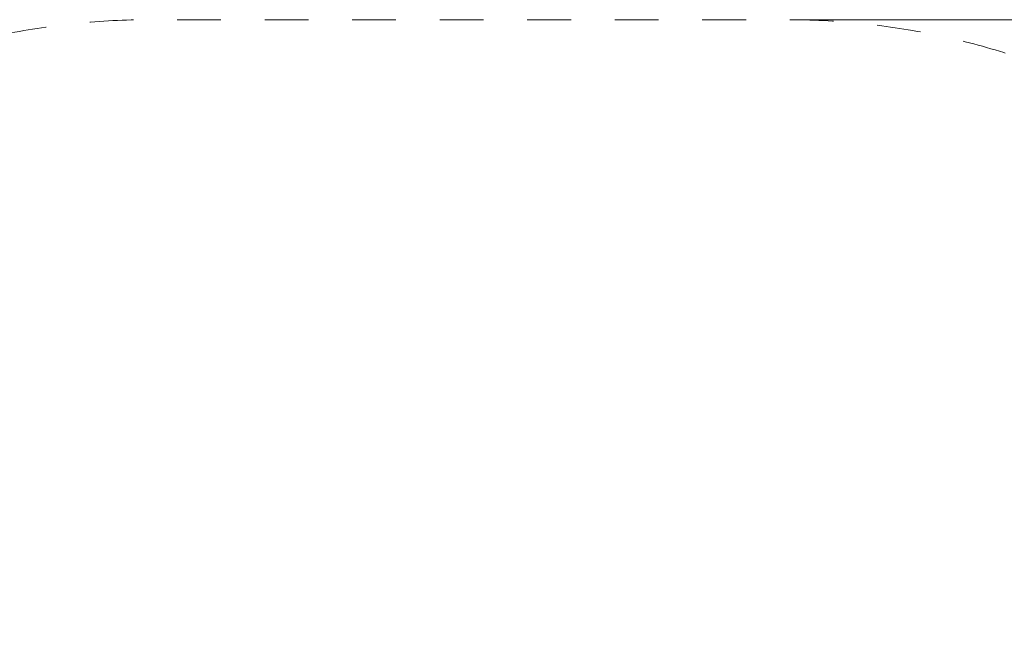
# Model space of a CAD drawing. Units: millimetres. Extents: x 5647 to 16147, y -7722 to 7128.
# Drawn here: x 9770 to 12470, y 910 to 2625 of the extents above; entities that cross this region are included whole.
import ezdxf

# ---------------------------------------------------------------- set-up
doc = ezdxf.new("R2010")
doc.units = ezdxf.units.MM
doc.header["$MEASUREMENT"] = 0
doc.linetypes.add('Przerywana', pattern=[240, 120, -120])
doc.layers.add('InterSystem-dimension', color=7, linetype='Continuous')
doc.layers.add('InterSystem-safety area', color=7, linetype='Continuous')
doc.dimstyles.new('GENERATED_STYLE__1', dxfattribs={"dimtxt": 100, "dimasz": 91.78744, "dimexe": 0.18, "dimexo": 50, "dimgap": 0.09, "dimtad": 1, "dimdec": 1, "dimzin": 0, "dimdsep": 46, "dimtxsty": 'Standard', "dimblk": 'ARROWHEAD_5', "dimblk1": 'ARROWHEAD_5', "dimblk2": 'ARROWHEAD_5', "dimcen": 0.09, "dimclrd": 7, "dimclre": 7, "dimclrt": 7, "dimadec": 1, "dimazin": 0, "dimtfac": 1, "dimtdec": 4, "dimtmove": 0, "dimatfit": 3, "dimfxl": 0, "dimtolj": 1, "dimtzin": 0, "dimarcsym": 0})

# ---------------------------------------------------------------- blocks, each defined once
blk = doc.blocks.new('*D7')
at = {"layer": 'InterSystem-dimension', "linetype": 'Continuous', "lineweight": 13}
for points in [[(14439.9, 2625), (14414.9, 2531.7), (14464.9, 2531.7)], [(14439.9, -2625), (14464.9, -2531.7), (14414.9, -2531.7)]]:
    blk.add_hatch(color=7, dxfattribs=at).paths.add_polyline_path(points)
at = {"layer": 'InterSystem-dimension', "color": 7, "linetype": 'Continuous', "lineweight": 13}
for p, q in [((14530.5, 2625), (11925, 2625)), ((14439.9, 2625), (14414.9, 2531.7)), ((14439.9, 2625), (14464.9, 2531.7)), ((14464.9, 2531.7), (14414.9, 2531.7)), ((14439.9, -2531.7), (14439.9, 2531.7)), ((14439.9, -2625), (14414.9, -2531.7)), ((14414.9, -2531.7), (14464.9, -2531.7)), ((14439.9, -2625), (14464.9, -2531.7)), ((14530.5, -2625), (11925, -2625))]:
    blk.add_line(p, q, dxfattribs=at)
at = {"layer": 'InterSystem-dimension', "color": 7, "lineweight": 13, "insert": (14419.9, -151.8), "char_height": 100, "attachment_point": 7, "rotation": 90}
blk.add_mtext('\\A1;{\\pql;\\Ftxt.shx|c238;5250}', dxfattribs=at)
blk = doc.blocks.new('ARROWHEAD_5')
at = {"linetype": 'Continuous', "lineweight": 0}
blk.add_hatch(color=0, dxfattribs=at).paths.add_polyline_path([(-1, 0.2679), (0, 0), (-1, -0.2679)])
at = {"color": 0, "linetype": 'Continuous', "lineweight": 0}
blk.add_line((0, 0), (-1, 0), dxfattribs=at)

msp = doc.modelspace()

# ---------------------------------------------------------------- linework, layer by layer
at = {"layer": 'InterSystem-safety area', "color": 7, "linetype": 'Przerywana', "lineweight": 13, "flags": 128}
msp.add_lwpolyline([(11875, -2625), (10125, -2625, -0.4142136), (8125, -625), (8125, 625, -0.4142136), (10125, 2625), (11875, 2625, -0.4142136), (13875, 625), (13875, -625, -0.4142136)], format="xyb", close=True, dxfattribs=at)

# ---------------------------------------------------------------- dimensions: what is measured, and where the dimension line sits
at = {"layer": 'InterSystem-dimension', "color": 7, "linetype": 'Continuous', "lineweight": 13}
dim = msp.add_linear_dim(base=(14439.87, 2625), p1=(11875, -2625), p2=(11875, 2625), angle=90, dimstyle='GENERATED_STYLE__1', dxfattribs=at)
dim.commit()
dim.dimension.update_dxf_attribs({"geometry": '*D7', "text_midpoint": (14369.87, 0.7), "dimtype": 160, "text_rotation": 90})

doc.saveas('drawing.dxf')
